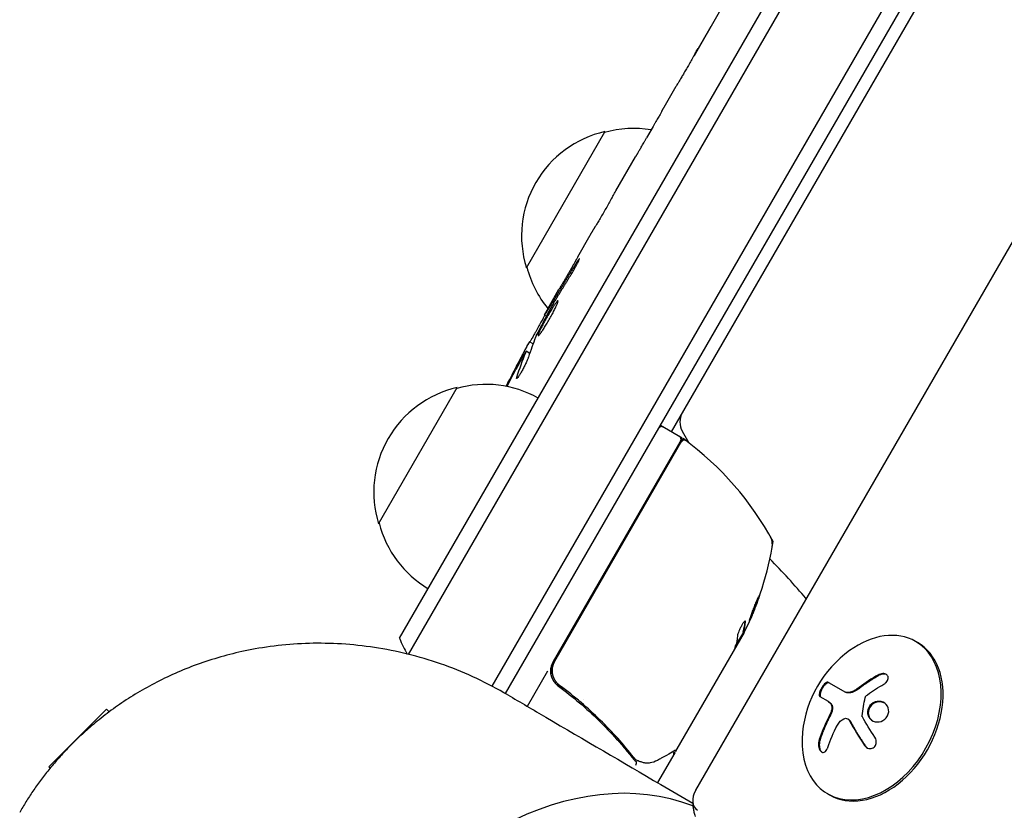
# Model space of a CAD drawing. Units: millimetres. Extents: x -6170 to 6132, y -6555 to 4982.
# Drawn here: x -3402 to -3245, y 715 to 841 of the extents above; entities that cross this region are included whole.
import ezdxf

# ---------------------------------------------------------------- set-up
doc = ezdxf.new("R2010")
doc.units = ezdxf.units.MM
doc.header["$LTSCALE"] = 20
doc.layers.add('2d', color=230, linetype='Continuous')

msp = doc.modelspace()

# ---------------------------------------------------------------- linework, layer by layer
at = {"layer": '2d'}
for p, q in [((-3341.48, 742.39), (-2854.67, 1585.57)), ((-3340.06, 739.84), (-2851.75, 1585.62)), ((-3069.8, 1179.95), (-3326.81, 734.8)), ((-3324.62, 733.59), (-3069.4, 1175.64)), ((-3066.97, 1112.12), (-3294.39, 718.22)), ((-3232.89, 888.47), (-3298.26, 775.24)), ((-3290.65, 841.96), (-3294.65, 835.04)), ((-3292.03, 839.56), (-3292.06, 839.58)), ((-3292.21, 839.32), (-3294.01, 836.21)), ((-3294.73, 834.9), (-3294.74, 834.91)), ((-3299.41, 826.85), (-3297.47, 830.21)), ((-3321.32, 801.31), (-3308.82, 822.96)), ((-3301.14, 823.8), (-3302.19, 821.97)), ((-3307.08, 813.57), (-3303.97, 818.95)), ((-3313.15, 803.05), (-3311.15, 806.52)), ((-3317.7, 795.18), (-3316.13, 797.89)), ((-3318.47, 793.83), (-3318.11, 793.64)), ((-3320.26, 789.2), (-3320.84, 789.56)), ((-3320.79, 787.7), (-3321.34, 788.04)), ((-3321.34, 788.04), (-3321.34, 788.04)), ((-3344.82, 760.61), (-3332.32, 782.26)), ((-3296.53, 774.24), (-3299.99, 776.24)), ((-3295.44, 773.45), (-3296.5, 775.3)), ((-3296.53, 774.24), (-3317.05, 738.71)), ((-3316.78, 738.76), (-3296.36, 774.14)), ((-3282.21, 757.55), (-3282.06, 757.81)), ((-3286.66, 743.33), (-3297.37, 724.79)), ((-3288.08, 741.08), (-3286.75, 743.38)), ((-3286.77, 743.39), (-3286.86, 743.44)), ((-3259.1, 741.72), (-3259.4, 741.9)), ((-3317.95, 737.14), (-3321.17, 731.57)), ((-3315.21, 734.28), (-3316.52, 735.03)), ((-3273.26, 735.38), (-3270.58, 733.83)), ((-3273.26, 732.32), (-3274.6, 733.09)), ((-3312.3, 732.6), (-3312.3, 732.6)), ((-3388.11, 731.14), (-3397.3, 721.95)), ((-3387.67, 730.7), (-3388.11, 731.14)), ((-3270.2, 729.58), (-3270.08, 729.51)), ((-3297.72, 724.18), (-3300.46, 719.44)), ((-3297.72, 724.18), (-3297.82, 724.24)), ((-3297.37, 724.79), (-3297.62, 724.35)), ((-3397.07, 721.72), (-3397.3, 721.95)), ((-3301.6, 717.46), (-3301.6, 717.46)), ((-3273.1, 717.47), (-3273.4, 717.65))]:
    msp.add_line(p, q, dxfattribs=at)
for centre, radius, start, end in [((-3305.09, 806.38), 17, 102.6679, 197.3321), ((-3304.26, 806.48), 17, 80.5395, 105.8135), ((-3304.76, 805.61), 17, 194.1865, 219.369), ((-3111.1, 675.91), 238.55, 150, 150.3736), ((-3111.1, 675.91), 238.55, 151.5469, 153.4683), ((-3328.59, 765.67), 17, 102.6679, 197.3321), ((-3327.76, 765.77), 17, 60.6413, 105.8135), ((-3293.9, 776.8), 3, 150, 210), ((-3299.81, 775.56), 0.5, 60, 150), ((-3297.21, 774.06), 0.5, 330, 60), ((-3296.2, 773.41), 0.5, 53.0783, 150), ((-3298, 771.63), 3, 53.5272, 56.8088), ((-3325.94, 733.83), 50, 28.6503, 53.5272), ((-3300.35, 765.62), 3, 75.466, 79.4712), ((-3321.53, 761.6), 18.33, 2.0895, 3.2479), ((-3328.26, 764.91), 17, 194.1865, 239.3587), ((-3285.19, 757.26), 3, 349.8522, 29.8983), ((-3331.46, 765.54), 50, 333.6243, 351.1002), ((-3352.12, 685.96), 98, 39.7841, 44.7999), ((-3321.53, 761.6), 18.33, 296.7521, 297.9105), ((-3331.46, 765.54), 49.9, 333.6279, 333.8135), ((-3327.45, 747.69), 15, 200.7035, 211.3754), ((-3259.16, 725.59), 18.33, 125.8721, 174.1279), ((-3314.45, 737.21), 3, 150, 180.1381)]:
    msp.add_arc(centre, radius, start, end, dxfattribs=at)
at = {"layer": '2d', "extrusion": (0, 0, -1)}
for centre, major_axis, ratio, start_param, end_param in [((-3107.3, 683.91), (-214.64, 102.12), 0.898331, 0.023222, 0.046995), ((-3115.76, 668.53), (-201.57, 127.21), 0.462192, -0.117477, -0.0806), ((-3110.97, 676.34), (-228.17, 69.55), 0.987978, 0.167312, 0.187622), ((-3113.14, 673.69), (-175.1, 160.92), 0.987086, -0.271168, -0.257971), ((-3330.71, 766.85), (43.19, -24.94), 0.372483, -0.173016, -0.088745), ((-3329.5, 768.94), (43.14, -24.9), 0.438198, -0.042766, 0.035353), ((-3332.03, 764.55), (43.29, -24.99), 0.385779, -0.172684, -0.083959), ((-3258.6, 724.64), (15.75, 9.25), 0.656223, -1.726025, -1.556574), ((-3258.7, 725.17), (12.4, 13.47), 0.698401, -2.150211, -1.928314)]:
    msp.add_ellipse(centre, major_axis=major_axis, ratio=ratio, start_param=start_param, end_param=end_param, dxfattribs=at)
at = {"layer": '2d'}
for centre, major_axis, ratio, start_param, end_param in [((-3106.55, 684.57), (-210.92, 110.89), 0.469984, 0.050953, 0.08068), ((-3330.71, 766.85), (43.28, -24.99), 0.372483, 0.088567, 0.172666), ((-3331.62, 765.26), (43.3, -25), 0.886633, 0.070459, 0.087901), ((-3266.4, 729.77), (7, 12.12), 0.707107, 0, 1.006154), ((-3266.4, 729.77), (-7, -12.12), 0.707107, -1.006154, 3.141593), ((-3266.1, 729.6), (-7, -12.12), 0.707107, 0, 3.141593), ((-3318.44, 666.52), (27.37, 47.41), 0.707107, 0.10769, 1.570796), ((-3292.79, 717.3), (-1.3, -2.26), 0.707107, -1.570796, 0)]:
    msp.add_ellipse(centre, major_axis=major_axis, ratio=ratio, start_param=start_param, end_param=end_param, dxfattribs=at)
for points, knots in [([(-3292.06, 839.58), (-3292.06, 839.58), (-3292.08, 839.55), (-3292.13, 839.46), (-3292.17, 839.39), (-3292.21, 839.32)], [0.0000001972, 0.0000001972, 0.0000001972, 0.0000001972, 0.0002344487, 0.0002344487, 0.0004687001, 0.0004687001, 0.0004687001, 0.0004687001]), ([(-3294.65, 835.04), (-3294.95, 834.51), (-3295.25, 834.01), (-3295.68, 833.26), (-3295.82, 833.02), (-3296.09, 832.56), (-3296.22, 832.34), (-3296.47, 831.92), (-3296.59, 831.71), (-3296.81, 831.34), (-3296.91, 831.17), (-3297.1, 830.85), (-3297.18, 830.7), (-3297.33, 830.45), (-3297.4, 830.34), (-3297.45, 830.25)], [0.000000197, 0.000000197, 0.000000197, 0.000000197, 0.001782446, 0.001782446, 0.00267357, 0.00267357, 0.003564695, 0.003564695, 0.004455819, 0.004455819, 0.005346943, 0.005346943, 0.006238068, 0.006238068, 0.007129192, 0.007129192, 0.007129192, 0.007129192]), ([(-3294.64, 835.11), (-3294.67, 835.04), (-3294.7, 834.99), (-3294.73, 834.93), (-3294.74, 834.91), (-3294.74, 834.91)], [0.00000032, 0.00000032, 0.00000032, 0.00000032, 0.000569971, 0.000569971, 0.001139621, 0.001139621, 0.001139621, 0.001139621]), ([(-3294.64, 835.11), (-3294.61, 835.15), (-3294.58, 835.21), (-3294.49, 835.36), (-3294.44, 835.45), (-3294.28, 835.74), (-3294.14, 835.97), (-3294.01, 836.21)], [0.000001147, 0.000001147, 0.000001147, 0.000001147, 0.000403438, 0.000403438, 0.00080573, 0.00080573, 0.001610313, 0.001610313, 0.001610313, 0.001610313]), ([(-3299.78, 826.2), (-3299.83, 826.11), (-3299.9, 825.98), (-3300.03, 825.74), (-3300.08, 825.65), (-3300.19, 825.46), (-3300.24, 825.36), (-3300.36, 825.15), (-3300.43, 825.04), (-3300.56, 824.81), (-3300.63, 824.69), (-3300.77, 824.44), (-3300.84, 824.31), (-3300.99, 824.06), (-3301.06, 823.93), (-3301.14, 823.8)], [0.000000319, 0.000000319, 0.000000319, 0.000000319, 0.000888854, 0.000888854, 0.001333121, 0.001333121, 0.001777389, 0.001777389, 0.002221656, 0.002221656, 0.002665924, 0.002665924, 0.003110191, 0.003110191, 0.003554458, 0.003554458, 0.003554458, 0.003554458]), ([(-3301.5, 823.19), (-3301.51, 823.18), (-3301.53, 823.14), (-3301.58, 823.05), (-3301.61, 823), (-3301.68, 822.89), (-3301.71, 822.84), (-3301.76, 822.75), (-3301.78, 822.71), (-3301.78, 822.7)], [0.000003263, 0.000003263, 0.000003263, 0.000003263, 0.0001923825, 0.0001923825, 0.000381502, 0.000381502, 0.0005706214, 0.0005706214, 0.0007597409, 0.0007597409, 0.0007597409, 0.0007597409]), ([(-3303.59, 819.59), (-3303.54, 819.68), (-3303.46, 819.81), (-3303.32, 820.04), (-3303.27, 820.13), (-3303.16, 820.31), (-3303.1, 820.41), (-3302.98, 820.62), (-3302.91, 820.73), (-3302.78, 820.96), (-3302.71, 821.08), (-3302.57, 821.33), (-3302.49, 821.45), (-3302.34, 821.71), (-3302.27, 821.84), (-3302.19, 821.97)], [0.000000319, 0.000000319, 0.000000319, 0.000000319, 0.000888854, 0.000888854, 0.001333122, 0.001333122, 0.001777389, 0.001777389, 0.002221657, 0.002221657, 0.002665925, 0.002665925, 0.003110192, 0.003110192, 0.00355446, 0.00355446, 0.00355446, 0.00355446]), ([(-3307.87, 812.15), (-3307.75, 812.36), (-3307.64, 812.55), (-3307.44, 812.9), (-3307.36, 813.05), (-3307.15, 813.43), (-3307.07, 813.57), (-3307.07, 813.57)], [0.000000543, 0.000000543, 0.000000543, 0.000000543, 0.000745385, 0.000745385, 0.001490227, 0.001490227, 0.002979911, 0.002979911, 0.002979911, 0.002979911]), ([(-3307.87, 812.15), (-3308.16, 811.64), (-3308.46, 811.11), (-3308.93, 810.29), (-3309.09, 810.02), (-3309.4, 809.49), (-3309.55, 809.23), (-3309.7, 808.97)], [0.000003272, 0.000003272, 0.000003272, 0.000003272, 0.00186313, 0.00186313, 0.002793058, 0.002793058, 0.003722987, 0.003722987, 0.003722987, 0.003722987]), ([(-3309.7, 808.97), (-3309.84, 808.74), (-3309.96, 808.53), (-3310.19, 808.15), (-3310.28, 807.99), (-3310.35, 807.87)], [0.000000517, 0.000000517, 0.000000517, 0.000000517, 0.000835055, 0.000835055, 0.001669592, 0.001669592, 0.001669592, 0.001669592]), ([(-3313.15, 803.05), (-3313.15, 803.05), (-3313.16, 803.04), (-3313.19, 802.97), (-3313.22, 802.92), (-3313.29, 802.79), (-3313.34, 802.71), (-3313.44, 802.52), (-3313.5, 802.41), (-3313.64, 802.17), (-3313.71, 802.04), (-3313.87, 801.75), (-3313.96, 801.6), (-3314.13, 801.29), (-3314.23, 801.13), (-3314.42, 800.79), (-3314.51, 800.63), (-3314.71, 800.29), (-3314.81, 800.12), (-3315, 799.79), (-3315.09, 799.63), (-3315.28, 799.32), (-3315.36, 799.17), (-3315.53, 798.89), (-3315.61, 798.76), (-3315.75, 798.52), (-3315.81, 798.41), (-3315.92, 798.23), (-3315.97, 798.15), (-3316.05, 798.02), (-3316.08, 797.97), (-3316.12, 797.91), (-3316.13, 797.89), (-3316.13, 797.89)], [0.000000197, 0.000000197, 0.000000197, 0.000000197, 0.000582564, 0.000582564, 0.00116493, 0.00116493, 0.001747296, 0.001747296, 0.002329663, 0.002329663, 0.002912029, 0.002912029, 0.003494395, 0.003494395, 0.004076762, 0.004076762, 0.004659128, 0.004659128, 0.005241494, 0.005241494, 0.005823861, 0.005823861, 0.006406227, 0.006406227, 0.006988593, 0.006988593, 0.00757096, 0.00757096, 0.008153326, 0.008153326, 0.008735693, 0.008735693, 0.009318059, 0.009318059, 0.009318059, 0.009318059]), ([(-3314.2, 800.25), (-3314.13, 800.36), (-3314.06, 800.47), (-3313.93, 800.7), (-3313.86, 800.82), (-3313.73, 801.05), (-3313.66, 801.16), (-3313.53, 801.39), (-3313.47, 801.51), (-3313.29, 801.83), (-3313.19, 802.04), (-3313.06, 802.29), (-3313.02, 802.37), (-3312.96, 802.5), (-3312.94, 802.56), (-3312.9, 802.66), (-3312.89, 802.69), (-3312.87, 802.75), (-3312.87, 802.76), (-3312.89, 802.77), (-3312.93, 802.73), (-3313.03, 802.61), (-3313.07, 802.56), (-3313.15, 802.43), (-3313.2, 802.36), (-3313.3, 802.2), (-3313.36, 802.11), (-3313.47, 801.92), (-3313.54, 801.82), (-3313.6, 801.72)], [0.000091322, 0.000091322, 0.000091322, 0.000091322, 0.000493092, 0.000493092, 0.000894863, 0.000894863, 0.001296633, 0.001296633, 0.001698403, 0.001698403, 0.002501944, 0.002501944, 0.002903714, 0.002903714, 0.003305485, 0.003305485, 0.003707255, 0.003707255, 0.004109026, 0.004109026, 0.004912566, 0.004912566, 0.005314337, 0.005314337, 0.005716107, 0.005716107, 0.006117877, 0.006117877, 0.006519648, 0.006519648, 0.006519648, 0.006519648]), ([(-3317, 795.66), (-3317.06, 795.55), (-3317.13, 795.44), (-3317.26, 795.22), (-3317.32, 795.1), (-3317.38, 795)], [0.0000052657, 0.0000052657, 0.0000052657, 0.0000052657, 0.0003919825, 0.0003919825, 0.0007786993, 0.0007786993, 0.0007786993, 0.0007786993]), ([(-3316.82, 794.68), (-3316.72, 794.88), (-3316.64, 795.06), (-3316.49, 795.38), (-3316.43, 795.53), (-3316.36, 795.7), (-3316.34, 795.76), (-3316.31, 795.85), (-3316.3, 795.89), (-3316.28, 795.99), (-3316.28, 796.03), (-3316.3, 796.04), (-3316.32, 796.05), (-3316.36, 796.03), (-3316.45, 795.94), (-3316.52, 795.86), (-3316.67, 795.66), (-3316.76, 795.54), (-3316.96, 795.25), (-3317.07, 795.08), (-3317.19, 794.89)], [0.000000236, 0.000000236, 0.000000236, 0.000000236, 0.000786268, 0.000786268, 0.0015723, 0.0015723, 0.001965316, 0.001965316, 0.002358332, 0.002358332, 0.003144365, 0.003144365, 0.003144365, 0.003924783, 0.003924783, 0.004705201, 0.004705201, 0.005485619, 0.005485619, 0.006266036, 0.006266036, 0.006266036, 0.006266036]), ([(-3317.19, 794.89), (-3317.32, 794.69), (-3317.46, 794.47), (-3317.67, 794.13), (-3317.74, 794.01), (-3317.88, 793.77), (-3317.95, 793.65), (-3318.16, 793.28), (-3318.3, 793.03), (-3318.49, 792.67), (-3318.56, 792.55), (-3318.68, 792.31), (-3318.74, 792.2), (-3318.91, 791.87), (-3319.01, 791.66), (-3319.19, 791.29), (-3319.26, 791.13), (-3319.34, 790.92), (-3319.36, 790.86), (-3319.4, 790.76), (-3319.41, 790.71), (-3319.44, 790.6), (-3319.44, 790.55), (-3319.42, 790.54), (-3319.41, 790.53), (-3319.4, 790.53), (-3319.36, 790.55), (-3319.33, 790.57), (-3319.25, 790.65), (-3319.18, 790.74), (-3319, 790.97), (-3318.9, 791.11), (-3318.73, 791.37), (-3318.67, 791.46), (-3318.54, 791.65), (-3318.48, 791.75), (-3318.28, 792.07), (-3318.14, 792.3), (-3317.93, 792.65), (-3317.86, 792.77), (-3317.72, 793.01), (-3317.65, 793.14), (-3317.44, 793.51), (-3317.3, 793.75), (-3317.05, 794.23), (-3316.93, 794.46), (-3316.82, 794.68)], [0.00000024, 0.00000024, 0.00000024, 0.00000024, 0.00084465, 0.00084465, 0.00126686, 0.00126686, 0.00168907, 0.00168907, 0.00253349, 0.00253349, 0.0029557, 0.0029557, 0.00337791, 0.00337791, 0.00422233, 0.00422233, 0.00506674, 0.00506674, 0.00548895, 0.00548895, 0.00591116, 0.00591116, 0.00675558, 0.00675558, 0.00675558, 0.00717871, 0.00717871, 0.00760184, 0.00760184, 0.00844811, 0.00844811, 0.00929437, 0.00929437, 0.0097175, 0.0097175, 0.01014064, 0.01014064, 0.0109869, 0.0109869, 0.01141003, 0.01141003, 0.01183316, 0.01183316, 0.01267943, 0.01267943, 0.01352569, 0.01352569, 0.01352569, 0.01352569]), ([(-3318.43, 793.81), (-3318.42, 793.81), (-3318.4, 793.83), (-3318.32, 793.94), (-3318.26, 794.03), (-3318.11, 794.25), (-3318.03, 794.39), (-3317.82, 794.72), (-3317.7, 794.91), (-3317.58, 795.11)], [0.000000197, 0.000000197, 0.000000197, 0.000000197, 0.000938699, 0.000938699, 0.0018772, 0.0018772, 0.002815702, 0.002815702, 0.003754204, 0.003754204, 0.003754204, 0.003754204]), ([(-3318.41, 793.8), (-3318.41, 793.8), (-3318.41, 793.78), (-3318.43, 793.73), (-3318.45, 793.68), (-3318.51, 793.57), (-3318.54, 793.5), (-3318.62, 793.35), (-3318.67, 793.26), (-3318.77, 793.06), (-3318.83, 792.95), (-3318.96, 792.71), (-3319.03, 792.59), (-3319.24, 792.2), (-3319.39, 791.92), (-3319.62, 791.5), (-3319.7, 791.36), (-3319.86, 791.08), (-3319.93, 790.95), (-3320.08, 790.69), (-3320.15, 790.57), (-3320.28, 790.34), (-3320.34, 790.23), (-3320.46, 790.03), (-3320.51, 789.95), (-3320.6, 789.79), (-3320.64, 789.73), (-3320.71, 789.63), (-3320.73, 789.59), (-3320.77, 789.54), (-3320.78, 789.52), (-3320.78, 789.53)], [0.000000197, 0.000000197, 0.000000197, 0.000000197, 0.000478082, 0.000478082, 0.000955967, 0.000955967, 0.001433851, 0.001433851, 0.001911736, 0.001911736, 0.002389621, 0.002389621, 0.002867505, 0.002867505, 0.003823275, 0.003823275, 0.00430116, 0.00430116, 0.004779044, 0.004779044, 0.005256929, 0.005256929, 0.005734814, 0.005734814, 0.006212698, 0.006212698, 0.006690583, 0.006690583, 0.007168468, 0.007168468, 0.007646353, 0.007646353, 0.007646353, 0.007646353]), ([(-3322.32, 786.72), (-3322.23, 786.89), (-3322.13, 787.07), (-3321.95, 787.42), (-3321.85, 787.6), (-3321.68, 787.94), (-3321.59, 788.1), (-3321.43, 788.42), (-3321.35, 788.56), (-3321.21, 788.83), (-3321.15, 788.95), (-3321.04, 789.17), (-3320.99, 789.26), (-3320.91, 789.41), (-3320.88, 789.46), (-3320.85, 789.54), (-3320.84, 789.56), (-3320.84, 789.56)], [0.000001399, 0.000001399, 0.000001399, 0.000001399, 0.000597808, 0.000597808, 0.001194216, 0.001194216, 0.001790625, 0.001790625, 0.002387034, 0.002387034, 0.002983443, 0.002983443, 0.003579851, 0.003579851, 0.00417626, 0.00417626, 0.004772669, 0.004772669, 0.004772669, 0.004772669]), ([(-3321.4, 787.82), (-3321.37, 787.91), (-3321.34, 787.98), (-3321.33, 788.05), (-3321.34, 788.05), (-3321.41, 787.98), (-3321.52, 787.81), (-3321.68, 787.55)], [0.000008673, 0.000008673, 0.000008673, 0.000008673, 0.000638311, 0.000638311, 0.00126795, 0.00126795, 0.002527227, 0.002527227, 0.002527227, 0.002527227]), ([(-3321.68, 787.55), (-3321.86, 787.23), (-3322.06, 786.87), (-3322.39, 786.27), (-3322.51, 786.06), (-3322.73, 785.64), (-3322.85, 785.42), (-3322.97, 785.19)], [0.000012654, 0.000012654, 0.000012654, 0.000012654, 0.001527228, 0.001527228, 0.002284515, 0.002284515, 0.003041801, 0.003041801, 0.003041801, 0.003041801]), ([(-3320.98, 787.11), (-3321, 787.06), (-3321.02, 787), (-3321.07, 786.87), (-3321.1, 786.8), (-3321.16, 786.64), (-3321.2, 786.56), (-3321.28, 786.38), (-3321.32, 786.29), (-3321.41, 786.1), (-3321.46, 786), (-3321.56, 785.8), (-3321.61, 785.7), (-3321.71, 785.5), (-3321.76, 785.39), (-3321.87, 785.19), (-3321.93, 785.09), (-3322.09, 784.8), (-3322.19, 784.61), (-3322.39, 784.28), (-3322.48, 784.13), (-3322.64, 783.9), (-3322.71, 783.81), (-3322.81, 783.7), (-3322.85, 783.67), (-3322.86, 783.69), (-3322.88, 783.69), (-3322.88, 783.72), (-3322.87, 783.8), (-3322.85, 783.86), (-3322.83, 783.94)], [0.000504699, 0.000504699, 0.000504699, 0.000504699, 0.000848397, 0.000848397, 0.001192095, 0.001192095, 0.001535792, 0.001535792, 0.00187949, 0.00187949, 0.002223188, 0.002223188, 0.002566885, 0.002566885, 0.002910583, 0.002910583, 0.003254281, 0.003254281, 0.003941676, 0.003941676, 0.004629072, 0.004629072, 0.005316467, 0.005316467, 0.006003862, 0.006003862, 0.006003862, 0.006502526, 0.006502526, 0.00700119, 0.00700119, 0.00700119, 0.00700119]), ([(-3284.25, 749.19), (-3284.26, 749.2), (-3284.27, 749.19), (-3284.3, 749.14), (-3284.32, 749.11), (-3284.37, 749.01), (-3284.4, 748.95), (-3284.46, 748.81), (-3284.5, 748.73), (-3284.58, 748.55), (-3284.62, 748.45), (-3284.71, 748.24), (-3284.76, 748.13), (-3284.86, 747.89), (-3284.91, 747.77), (-3285.01, 747.51), (-3285.06, 747.38), (-3285.21, 747), (-3285.31, 746.74), (-3285.49, 746.26), (-3285.57, 746.04), (-3285.67, 745.76), (-3285.7, 745.68), (-3285.75, 745.53), (-3285.77, 745.46), (-3285.8, 745.36), (-3285.81, 745.32), (-3285.82, 745.26), (-3285.82, 745.25), (-3285.81, 745.24), (-3285.8, 745.24), (-3285.77, 745.28), (-3285.7, 745.42), (-3285.67, 745.48), (-3285.61, 745.62), (-3285.57, 745.7), (-3285.49, 745.88), (-3285.45, 745.98), (-3285.35, 746.2), (-3285.31, 746.31), (-3285.16, 746.67), (-3285.06, 746.92), (-3284.9, 747.31), (-3284.85, 747.44), (-3284.76, 747.69), (-3284.71, 747.82), (-3284.62, 748.05), (-3284.58, 748.17), (-3284.5, 748.39), (-3284.46, 748.49), (-3284.36, 748.77), (-3284.31, 748.92), (-3284.25, 749.13), (-3284.24, 749.19), (-3284.25, 749.19)], [0.00828109, 0.00828109, 0.00828109, 0.00828109, 0.00869387, 0.00869387, 0.00910665, 0.00910665, 0.00951942, 0.00951942, 0.0099322, 0.0099322, 0.01034497, 0.01034497, 0.01075775, 0.01075775, 0.01117052, 0.01117052, 0.0115833, 0.0115833, 0.01240885, 0.01240885, 0.0132344, 0.0132344, 0.01364718, 0.01364718, 0.01405995, 0.01405995, 0.01447273, 0.01447273, 0.0148855, 0.0148855, 0.0148855, 0.01571166, 0.01571166, 0.01612473, 0.01612473, 0.01653781, 0.01653781, 0.01695089, 0.01695089, 0.01736396, 0.01736396, 0.01819011, 0.01819011, 0.01860319, 0.01860319, 0.01901627, 0.01901627, 0.01942934, 0.01942934, 0.01984242, 0.01984242, 0.02066857, 0.02066857, 0.02149473, 0.02149473, 0.02149473, 0.02149473]), ([(-3284.44, 748.87), (-3284.46, 748.8), (-3284.49, 748.72), (-3284.55, 748.54), (-3284.58, 748.44), (-3284.66, 748.22), (-3284.71, 748.1), (-3284.84, 747.75), (-3284.94, 747.49), (-3285.09, 747.1), (-3285.14, 746.97), (-3285.25, 746.72), (-3285.3, 746.6), (-3285.39, 746.36), (-3285.44, 746.25), (-3285.53, 746.03), (-3285.58, 745.94), (-3285.65, 745.76), (-3285.69, 745.68), (-3285.72, 745.61)], [0.006174488, 0.006174488, 0.006174488, 0.006174488, 0.00656405, 0.00656405, 0.006976911, 0.006976911, 0.007389773, 0.007389773, 0.008215496, 0.008215496, 0.008628358, 0.008628358, 0.00904122, 0.00904122, 0.009454081, 0.009454081, 0.009866943, 0.009866943, 0.010260926, 0.010260926, 0.010260926, 0.010260926]), ([(-3286.47, 745), (-3286.46, 745.08), (-3286.47, 745.12), (-3286.51, 745.14), (-3286.53, 745.14), (-3286.57, 745.12), (-3286.59, 745.1), (-3286.67, 745.03), (-3286.74, 744.95), (-3286.89, 744.74), (-3286.97, 744.61), (-3287.13, 744.32), (-3287.22, 744.16), (-3287.34, 743.92), (-3287.37, 743.84), (-3287.45, 743.68), (-3287.48, 743.6), (-3287.64, 743.21), (-3287.72, 742.95), (-3287.73, 742.8)], [0.000000216, 0.000000216, 0.000000216, 0.000000216, 0.000538822, 0.000538822, 0.000808126, 0.000808126, 0.001077429, 0.001077429, 0.001616036, 0.001616036, 0.002154642, 0.002154642, 0.002693249, 0.002693249, 0.002962552, 0.002962552, 0.003231855, 0.003231855, 0.004309069, 0.004309069, 0.004309069, 0.004309069]), ([(-3288.13, 740.94), (-3288.1, 740.96), (-3288.07, 740.99), (-3287.98, 741.09), (-3287.92, 741.17), (-3287.86, 741.26)], [0.000109179, 0.000109179, 0.000109179, 0.000109179, 0.000612586, 0.000612586, 0.001224972, 0.001224972, 0.001224972, 0.001224972]), ([(-3288.26, 740.6), (-3288.26, 740.6), (-3288.26, 740.6), (-3288.26, 740.6), (-3288.28, 740.57), (-3288.29, 740.54), (-3288.31, 740.5)], [0.0009891619, 0.0009891619, 0.0009891619, 0.0009891619, 0.0009951932, 0.0009951932, 0.0009951932, 0.0011780063, 0.0011780063, 0.0011780063, 0.0011780063]), ([(-3315.97, 734.85), (-3316.12, 734.96), (-3316.25, 735.08), (-3316.5, 735.34), (-3316.61, 735.48), (-3316.81, 735.79), (-3316.89, 735.95), (-3317.03, 736.29), (-3317.08, 736.46), (-3317.16, 736.82), (-3317.18, 737), (-3317.19, 737.37), (-3317.18, 737.55), (-3317.12, 737.91), (-3317.08, 738.09), (-3316.95, 738.43), (-3316.88, 738.6), (-3316.78, 738.76)], [0, 0, 0, 0, 0.000545643, 0.000545643, 0.001091287, 0.001091287, 0.00163693, 0.00163693, 0.002182574, 0.002182574, 0.002728217, 0.002728217, 0.003273861, 0.003273861, 0.003819504, 0.003819504, 0.004365148, 0.004365148, 0.004365148, 0.004365148]), ([(-3317.26, 736.16), (-3317.31, 736.29), (-3317.35, 736.44), (-3317.42, 736.76), (-3317.44, 736.94), (-3317.45, 737.31), (-3317.44, 737.49), (-3317.41, 737.67)], [0.001748264, 0.001748264, 0.001748264, 0.001748264, 0.002188928, 0.002188928, 0.002736159, 0.002736159, 0.003283345, 0.003283345, 0.003283345, 0.003283345]), ([(-3317.45, 737.2), (-3317.45, 736.96), (-3317.42, 736.73), (-3317.31, 736.27), (-3317.23, 736.05), (-3317.02, 735.64), (-3316.88, 735.44), (-3316.58, 735.08), (-3316.41, 734.93), (-3316.23, 734.79)], [0.001588216, 0.001588216, 0.001588216, 0.001588216, 0.002301357, 0.002301357, 0.003014498, 0.003014498, 0.003727639, 0.003727639, 0.004440779, 0.004440779, 0.004440779, 0.004440779]), ([(-3265.19, 736.51), (-3265.33, 736.43), (-3265.47, 736.35), (-3265.67, 736.23), (-3265.77, 736.17), (-3265.88, 736.11), (-3265.92, 736.08), (-3265.96, 736.06), (-3265.97, 736.05), (-3266.05, 736), (-3266.15, 735.94), (-3266.27, 735.87), (-3266.32, 735.84), (-3266.35, 735.82), (-3266.36, 735.81), (-3266.45, 735.76), (-3266.55, 735.69), (-3266.66, 735.62), (-3266.71, 735.59), (-3266.74, 735.57), (-3266.75, 735.56), (-3266.83, 735.51), (-3266.93, 735.44), (-3267.04, 735.37), (-3267.09, 735.34), (-3267.12, 735.32), (-3267.13, 735.31), (-3267.22, 735.25), (-3267.32, 735.18), (-3267.42, 735.11), (-3267.47, 735.08), (-3267.5, 735.06), (-3267.51, 735.05), (-3267.6, 734.99), (-3267.69, 734.92), (-3267.8, 734.84), (-3267.85, 734.81), (-3267.87, 734.79), (-3267.89, 734.78), (-3267.9, 734.78), (-3268.03, 734.67), (-3268.16, 734.58), (-3268.27, 734.5)], [0, 0, 0, 0, 0.125, 0.125, 0.1875, 0.21875, 0.234375, 0.234375, 0.25, 0.25, 0.3125, 0.34375, 0.359375, 0.359375, 0.375, 0.375, 0.4375, 0.46875, 0.484375, 0.484375, 0.5, 0.5, 0.5625, 0.59375, 0.609375, 0.609375, 0.625, 0.625, 0.6875, 0.71875, 0.734375, 0.734375, 0.75, 0.75, 0.8125, 0.84375, 0.859375, 0.867187, 0.867187, 0.875, 0.875, 1, 1, 1, 1]), ([(-3264.45, 735.11), (-3264.32, 735.18), (-3264.21, 735.26), (-3264.11, 735.36), (-3264.01, 735.46), (-3263.93, 735.57), (-3263.87, 735.68), (-3263.81, 735.79), (-3263.78, 735.9), (-3263.76, 736.01), (-3263.75, 736.12), (-3263.76, 736.22), (-3263.79, 736.31), (-3263.82, 736.4), (-3263.87, 736.48), (-3263.93, 736.54), (-3264, 736.61), (-3264.08, 736.66), (-3264.16, 736.7), (-3264.25, 736.74), (-3264.36, 736.77), (-3264.47, 736.78), (-3264.58, 736.79), (-3264.7, 736.78), (-3264.82, 736.76), (-3264.95, 736.73), (-3265.08, 736.69), (-3265.2, 736.63), (-3265.24, 736.62), (-3265.28, 736.6), (-3265.31, 736.58)], [0, 0, 0, 0, 0.117688, 0.117688, 0.117688, 0.23572, 0.23572, 0.23572, 0.348983, 0.348983, 0.348983, 0.453941, 0.453941, 0.453941, 0.55245, 0.55245, 0.55245, 0.649106, 0.649106, 0.649106, 0.748614, 0.748614, 0.748614, 0.85433, 0.85433, 0.85433, 0.967387, 0.967387, 0.967387, 1, 1, 1, 1]), ([(-3264.03, 736.62), (-3264.12, 736.67), (-3264.23, 736.7), (-3264.48, 736.72), (-3264.63, 736.71), (-3264.91, 736.64), (-3265.06, 736.58), (-3265.19, 736.51)], [0.6440967, 0.6440967, 0.6440967, 0.6440967, 0.75, 0.75, 0.875, 0.875, 1, 1, 1, 1]), ([(-3316.52, 735.03), (-3316.56, 735.07), (-3316.59, 735.11), (-3316.69, 735.2), (-3316.74, 735.26), (-3316.79, 735.32)], [0.0003801831, 0.0003801831, 0.0003801831, 0.0003801831, 0.0005472319, 0.0005472319, 0.0007818028, 0.0007818028, 0.0007818028, 0.0007818028]), ([(-3316.66, 735.56), (-3316.66, 735.57), (-3316.67, 735.57), (-3316.67, 735.58), (-3316.67, 735.58), (-3316.68, 735.59), (-3316.69, 735.6), (-3316.69, 735.61), (-3316.69, 735.61), (-3316.7, 735.62), (-3316.7, 735.62), (-3316.7, 735.62), (-3316.7, 735.62), (-3316.7, 735.62), (-3316.7, 735.62), (-3316.7, 735.62)], [0.1066767, 0.1066767, 0.1066767, 0.1066767, 0.1999907, 0.1999907, 0.2468057, 0.2468057, 0.3966171, 0.3966171, 0.4527953, 0.4527953, 0.4949288, 0.4949288, 0.495514, 0.495514, 0.4956603, 0.4956603, 0.4956603, 0.4956603]), ([(-3316.5, 735.35), (-3316.5, 735.35), (-3316.5, 735.35), (-3316.5, 735.35), (-3316.5, 735.35), (-3316.51, 735.36), (-3316.51, 735.36), (-3316.52, 735.37), (-3316.52, 735.37), (-3316.54, 735.4), (-3316.55, 735.41), (-3316.56, 735.43)], [0.1786308, 0.1786308, 0.1786308, 0.1786308, 0.2027398, 0.2027398, 0.2141563, 0.2141563, 0.2394263, 0.2394263, 0.3068136, 0.3068136, 0.4865298, 0.4865298, 0.4865298, 0.4865298]), ([(-3316.23, 734.79), (-3313.89, 733.07), (-3311.75, 731.24), (-3308.8, 728.36), (-3307.86, 727.37), (-3306.51, 725.87), (-3306.07, 725.36), (-3305.21, 724.34), (-3304.8, 723.82), (-3304.39, 723.31)], [0, 0, 0, 0, 0.00868805, 0.00868805, 0.01303207, 0.01303207, 0.01520408, 0.01520408, 0.0173761, 0.0173761, 0.0173761, 0.0173761]), ([(-3304.28, 723.48), (-3305.87, 725.52), (-3307.63, 727.49), (-3310.54, 730.34), (-3311.56, 731.28), (-3313.16, 732.64), (-3313.71, 733.1), (-3314.82, 733.98), (-3315.39, 734.42), (-3315.97, 734.85)], [0, 0, 0, 0, 0.00862373, 0.00862373, 0.0129356, 0.0129356, 0.01509153, 0.01509153, 0.01724746, 0.01724746, 0.01724746, 0.01724746]), ([(-3273.26, 735.38), (-3273.32, 735.41), (-3273.39, 735.42), (-3273.47, 735.4), (-3273.54, 735.38), (-3273.64, 735.33), (-3273.73, 735.25), (-3273.83, 735.18), (-3273.92, 735.09), (-3274.02, 734.98), (-3274.11, 734.87), (-3274.2, 734.76), (-3274.28, 734.63), (-3274.36, 734.51), (-3274.43, 734.39), (-3274.49, 734.27), (-3274.54, 734.15), (-3274.59, 734.03), (-3274.63, 733.92), (-3274.67, 733.8), (-3274.7, 733.69), (-3274.71, 733.6), (-3274.73, 733.49), (-3274.73, 733.4), (-3274.72, 733.32), (-3274.71, 733.24), (-3274.68, 733.17), (-3274.64, 733.13), (-3274.63, 733.12), (-3274.62, 733.1), (-3274.6, 733.09)], [0, 0, 0, 0, 0.12144, 0.12144, 0.12144, 0.243283, 0.243283, 0.243283, 0.358856, 0.358856, 0.358856, 0.462986, 0.462986, 0.462986, 0.558085, 0.558085, 0.558085, 0.650496, 0.650496, 0.650496, 0.746429, 0.746429, 0.746429, 0.850305, 0.850305, 0.850305, 0.963913, 0.963913, 0.963913, 1, 1, 1, 1]), ([(-3273.14, 735.31), (-3273.2, 735.34), (-3273.27, 735.35), (-3273.43, 735.3), (-3273.53, 735.25), (-3273.73, 735.09), (-3273.84, 734.99), (-3274.05, 734.73), (-3274.15, 734.58), (-3274.34, 734.26), (-3274.41, 734.1), (-3274.53, 733.79), (-3274.57, 733.64), (-3274.61, 733.39), (-3274.61, 733.28), (-3274.57, 733.12), (-3274.53, 733.06), (-3274.48, 733.02)], [0, 0, 0, 0, 0.125, 0.125, 0.25, 0.25, 0.375, 0.375, 0.5, 0.5, 0.625, 0.625, 0.75, 0.75, 0.875, 0.875, 1, 1, 1, 1]), ([(-3324.28, 733.4), (-3322.26, 732.21), (-3320.23, 731.02), (-3312.12, 726.27), (-3306.03, 722.7), (-3298.25, 718.14), (-3296.55, 717.15), (-3294.86, 716.15)], [0, 0, 0, 0, 10, 10, 40, 40, 48.359083, 48.359083, 48.359083, 48.359083]), ([(-3269.05, 733.99), (-3269.09, 733.97), (-3269.12, 733.95), (-3269.19, 733.91), (-3269.23, 733.9), (-3269.34, 733.85), (-3269.41, 733.82), (-3269.62, 733.75), (-3269.75, 733.72), (-3270.02, 733.7), (-3270.14, 733.7), (-3270.32, 733.73), (-3270.37, 733.75), (-3270.48, 733.78), (-3270.53, 733.8), (-3270.58, 733.83)], [0, 0, 0, 0, 0.0625, 0.0625, 0.125, 0.125, 0.25, 0.25, 0.5, 0.5, 0.75, 0.75, 0.875, 0.875, 1, 1, 1, 1]), ([(-3268.27, 734.5), (-3268.33, 734.45), (-3268.38, 734.41), (-3268.49, 734.34), (-3268.55, 734.3), (-3268.72, 734.19), (-3268.83, 734.11), (-3268.95, 734.05)], [0, 0, 0, 0, 0.2166442, 0.2166442, 0.4332885, 0.4332885, 0.866577, 0.866577, 0.866577, 0.866577]), ([(-3267.41, 732.97), (-3267.4, 733.02), (-3267.38, 733.07), (-3267.35, 733.11), (-3267.33, 733.16), (-3267.29, 733.2), (-3267.25, 733.24), (-3267.25, 733.25), (-3267.24, 733.26), (-3267.22, 733.27)], [0, 0, 0, 0, 0.444984, 0.444984, 0.444984, 0.890124, 0.890124, 0.890124, 1, 1, 1, 1]), ([(-3273.26, 732.32), (-3273.23, 732.31), (-3273.2, 732.29), (-3273.17, 732.26), (-3273.15, 732.25), (-3273.14, 732.24), (-3273.11, 732.22), (-3273.07, 732.2), (-3273.04, 732.17), (-3273.02, 732.15), (-3273.01, 732.14), (-3272.98, 732.12), (-3272.95, 732.09), (-3272.92, 732.06), (-3272.9, 732.04), (-3272.89, 732.03), (-3272.84, 731.97), (-3272.8, 731.93), (-3272.77, 731.88)], [0, 0, 0, 0, 0.125, 0.1875, 0.1875, 0.25, 0.25, 0.375, 0.4375, 0.4375, 0.5, 0.5, 0.625, 0.6875, 0.6875, 0.75, 0.75, 1, 1, 1, 1]), ([(-3272.89, 731.95), (-3272.84, 731.89), (-3272.8, 731.8), (-3272.77, 731.7), (-3272.74, 731.6), (-3272.73, 731.48), (-3272.73, 731.35), (-3272.73, 731.23), (-3272.75, 731.09), (-3272.78, 730.96), (-3272.81, 730.84), (-3272.84, 730.72), (-3272.89, 730.61)], [0, 0, 0, 0, 0.2593, 0.2593, 0.2593, 0.519012, 0.519012, 0.519012, 0.774897, 0.774897, 0.774897, 1, 1, 1, 1]), ([(-3272.77, 731.88), (-3272.72, 731.82), (-3272.68, 731.74), (-3272.62, 731.54), (-3272.61, 731.43), (-3272.61, 731.19), (-3272.62, 731.06), (-3272.68, 730.8), (-3272.72, 730.67), (-3272.77, 730.54)], [0, 0, 0, 0, 0.25, 0.25, 0.5, 0.5, 0.75, 0.75, 1, 1, 1, 1]), ([(-3263.69, 731.02), (-3263.75, 731.45), (-3263.98, 731.83), (-3264.65, 732.31), (-3265.09, 732.41), (-3265.95, 732.28), (-3266.37, 732.04), (-3266.95, 731.33), (-3267.09, 730.85), (-3267.04, 730.42)], [0, 0, 0, 0, 0.125, 0.125, 0.25, 0.25, 0.375, 0.375, 0.5, 0.5, 0.5, 0.5]), ([(-3264.38, 732.11), (-3264.41, 732.13), (-3264.43, 732.14), (-3264.56, 732.19), (-3264.66, 732.23), (-3264.81, 732.26), (-3264.86, 732.27), (-3264.97, 732.28), (-3265.02, 732.29), (-3265.18, 732.29), (-3265.29, 732.29), (-3265.5, 732.25), (-3265.61, 732.23), (-3265.82, 732.15), (-3265.92, 732.11), (-3266.12, 731.99), (-3266.21, 731.93), (-3266.38, 731.78), (-3266.46, 731.7), (-3266.68, 731.43), (-3266.79, 731.23), (-3266.89, 730.9), (-3266.91, 730.79), (-3266.93, 730.57), (-3266.93, 730.46), (-3266.92, 730.35)], [0.14692, 0.14692, 0.14692, 0.14692, 0.15625, 0.15625, 0.1875, 0.1875, 0.203125, 0.203125, 0.21875, 0.21875, 0.25, 0.25, 0.28125, 0.28125, 0.3125, 0.3125, 0.34375, 0.34375, 0.375, 0.375, 0.4375, 0.4375, 0.46875, 0.46875, 0.5, 0.5, 0.5, 0.5]), ([(-3272.77, 730.54), (-3272.78, 730.5), (-3272.8, 730.46), (-3272.83, 730.38), (-3272.85, 730.34), (-3272.89, 730.27), (-3272.9, 730.23), (-3272.94, 730.15), (-3272.96, 730.11), (-3272.99, 730.04), (-3273.01, 730), (-3273.04, 729.92), (-3273.06, 729.88), (-3273.12, 729.77), (-3273.15, 729.7), (-3273.19, 729.62)], [0, 0, 0, 0, 0.125, 0.125, 0.25, 0.25, 0.375, 0.375, 0.5, 0.5, 0.625, 0.625, 0.75, 0.75, 1, 1, 1, 1]), ([(-3267.87, 729.89), (-3267.88, 729.91), (-3267.89, 729.94), (-3267.9, 729.98), (-3267.9, 730), (-3267.9, 730.03), (-3267.9, 730.06)], [0, 0, 0, 0, 0.541586, 0.541586, 0.541586, 1, 1, 1, 1]), ([(-3267.04, 730.42), (-3266.99, 729.99), (-3266.76, 729.61), (-3266.09, 729.14), (-3265.66, 729.04), (-3264.79, 729.17), (-3264.37, 729.4), (-3263.78, 730.12), (-3263.64, 730.58), (-3263.69, 731.02)], [0.5, 0.5, 0.5, 0.5, 0.625, 0.625, 0.75, 0.75, 0.875, 0.875, 1, 1, 1, 1]), ([(-3266.92, 730.35), (-3266.91, 730.25), (-3266.88, 730.14), (-3266.82, 729.94), (-3266.77, 729.85), (-3266.67, 729.67), (-3266.6, 729.58), (-3266.5, 729.47), (-3266.46, 729.43), (-3266.39, 729.37), (-3266.34, 729.33), (-3266.28, 729.29), (-3266.26, 729.28), (-3266.24, 729.26)], [0.5, 0.5, 0.5, 0.5, 0.53125, 0.53125, 0.5625, 0.5625, 0.59375, 0.59375, 0.609375, 0.609375, 0.625, 0.625, 0.632412, 0.632412, 0.632412, 0.632412]), ([(-3273.19, 729.62), (-3273.23, 729.56), (-3273.28, 729.45), (-3273.34, 729.33), (-3273.37, 729.28), (-3273.39, 729.24), (-3273.4, 729.22), (-3273.44, 729.14), (-3273.49, 729.03), (-3273.55, 728.91), (-3273.57, 728.86), (-3273.59, 728.82), (-3273.6, 728.8), (-3273.64, 728.72), (-3273.69, 728.61), (-3273.74, 728.49), (-3273.77, 728.43), (-3273.78, 728.4), (-3273.79, 728.38), (-3273.83, 728.29), (-3273.87, 728.19), (-3273.93, 728.06), (-3273.95, 728.01), (-3273.96, 727.97), (-3273.97, 727.95), (-3274.01, 727.87), (-3274.05, 727.76), (-3274.1, 727.64), (-3274.12, 727.59), (-3274.14, 727.55), (-3274.15, 727.53), (-3274.18, 727.44), (-3274.22, 727.34), (-3274.27, 727.21), (-3274.29, 727.16), (-3274.3, 727.12), (-3274.31, 727.1), (-3274.41, 726.82), (-3274.51, 726.54), (-3274.61, 726.23)], [0, 0, 0, 0, 0.0625, 0.09375, 0.109375, 0.109375, 0.125, 0.125, 0.1875, 0.21875, 0.234375, 0.234375, 0.25, 0.25, 0.3125, 0.34375, 0.359375, 0.359375, 0.375, 0.375, 0.4375, 0.46875, 0.484375, 0.484375, 0.5, 0.5, 0.5625, 0.59375, 0.609375, 0.609375, 0.625, 0.625, 0.6875, 0.71875, 0.734375, 0.734375, 0.75, 0.75, 1, 1, 1, 1]), ([(-3270.8, 729.6), (-3270.71, 729.64), (-3270.62, 729.66), (-3270.53, 729.67), (-3270.44, 729.67), (-3270.34, 729.65), (-3270.26, 729.61), (-3270.18, 729.58), (-3270.1, 729.52), (-3270.04, 729.45), (-3269.99, 729.4), (-3269.95, 729.34), (-3269.91, 729.28)], [0, 0, 0, 0, 0.26951, 0.26951, 0.26951, 0.539189, 0.539189, 0.539189, 0.809594, 0.809594, 0.809594, 1, 1, 1, 1]), ([(-3270.08, 729.51), (-3270.04, 729.49), (-3270, 729.46), (-3269.93, 729.39), (-3269.9, 729.36), (-3269.84, 729.29), (-3269.82, 729.25), (-3269.79, 729.21)], [0.6050512, 0.6050512, 0.6050512, 0.6050512, 0.75, 0.75, 0.875, 0.875, 1, 1, 1, 1]), ([(-3269.79, 729.21), (-3269.77, 729.17), (-3269.74, 729.11), (-3269.71, 729.05), (-3269.69, 729.01), (-3269.67, 728.99), (-3269.64, 728.93), (-3269.61, 728.87), (-3269.57, 728.8), (-3269.55, 728.77), (-3269.54, 728.75), (-3269.54, 728.74), (-3269.49, 728.65), (-3269.45, 728.57), (-3269.38, 728.45), (-3269.34, 728.39), (-3269.3, 728.32), (-3269.28, 728.29), (-3269.27, 728.26), (-3269.26, 728.25), (-3269.21, 728.17), (-3269.17, 728.09), (-3269.1, 727.97), (-3269.06, 727.91), (-3269.02, 727.83), (-3269, 727.8), (-3268.99, 727.78), (-3268.98, 727.77), (-3268.93, 727.68), (-3268.86, 727.56), (-3268.77, 727.42), (-3268.73, 727.34), (-3268.71, 727.31), (-3268.69, 727.29), (-3268.69, 727.28), (-3268.63, 727.19), (-3268.56, 727.07), (-3268.47, 726.92), (-3268.42, 726.85), (-3268.4, 726.82), (-3268.39, 726.79), (-3268.38, 726.78), (-3268.33, 726.69), (-3268.25, 726.57), (-3268.16, 726.43), (-3268.11, 726.35), (-3268.09, 726.32), (-3268.07, 726.3), (-3268.07, 726.29), (-3268.01, 726.2), (-3267.93, 726.08), (-3267.83, 725.93), (-3267.79, 725.87), (-3267.76, 725.82), (-3267.75, 725.8), (-3267.63, 725.62), (-3267.52, 725.46), (-3267.4, 725.28)], [0, 0, 0, 0, 0.03125, 0.046875, 0.046875, 0.0625, 0.0625, 0.09375, 0.109375, 0.117187, 0.117187, 0.125, 0.125, 0.1875, 0.1875, 0.21875, 0.234375, 0.242187, 0.242187, 0.25, 0.25, 0.3125, 0.3125, 0.34375, 0.359375, 0.367187, 0.367187, 0.375, 0.375, 0.4375, 0.46875, 0.484375, 0.492187, 0.492187, 0.5, 0.5, 0.5625, 0.59375, 0.609375, 0.617187, 0.617187, 0.625, 0.625, 0.6875, 0.71875, 0.734375, 0.742187, 0.742187, 0.75, 0.75, 0.8125, 0.84375, 0.859375, 0.859375, 0.875, 0.875, 1, 1, 1, 1]), ([(-3274.73, 726.31), (-3274.78, 726.15), (-3274.82, 725.98), (-3274.83, 725.8), (-3274.85, 725.63), (-3274.85, 725.45), (-3274.83, 725.27), (-3274.81, 725.11), (-3274.77, 724.95), (-3274.72, 724.8), (-3274.67, 724.68), (-3274.61, 724.56), (-3274.54, 724.47), (-3274.48, 724.39), (-3274.4, 724.33), (-3274.33, 724.29), (-3274.25, 724.25), (-3274.17, 724.23), (-3274.09, 724.23), (-3274.01, 724.24), (-3273.93, 724.27), (-3273.85, 724.31), (-3273.77, 724.37), (-3273.69, 724.44), (-3273.61, 724.54), (-3273.54, 724.64), (-3273.47, 724.76), (-3273.41, 724.9), (-3273.39, 724.95), (-3273.38, 724.99), (-3273.36, 725.04)], [0, 0, 0, 0, 0.120796, 0.120796, 0.120796, 0.242046, 0.242046, 0.242046, 0.356333, 0.356333, 0.356333, 0.459168, 0.459168, 0.459168, 0.553739, 0.553739, 0.553739, 0.646543, 0.646543, 0.646543, 0.743592, 0.743592, 0.743592, 0.848997, 0.848997, 0.848997, 0.964083, 0.964083, 0.964083, 1, 1, 1, 1]), ([(-3274.61, 726.23), (-3274.66, 726.07), (-3274.7, 725.89), (-3274.73, 725.53), (-3274.72, 725.35), (-3274.68, 724.99), (-3274.63, 724.81), (-3274.51, 724.52), (-3274.42, 724.39), (-3274.31, 724.29), (-3274.3, 724.28), (-3274.28, 724.27)], [0, 0, 0, 0, 0.125, 0.125, 0.25, 0.25, 0.375, 0.375, 0.5, 0.5, 0.520497, 0.520497, 0.520497, 0.520497]), ([(-3267.52, 725.35), (-3267.44, 725.24), (-3267.34, 725.13), (-3267.23, 725.05), (-3267.12, 724.97), (-3266.99, 724.9), (-3266.86, 724.87), (-3266.73, 724.84), (-3266.6, 724.83), (-3266.47, 724.85), (-3266.35, 724.87), (-3266.24, 724.91), (-3266.14, 724.97), (-3266.05, 725.03), (-3265.96, 725.11), (-3265.89, 725.2), (-3265.83, 725.28), (-3265.77, 725.38), (-3265.74, 725.48), (-3265.7, 725.59), (-3265.67, 725.71), (-3265.67, 725.82), (-3265.66, 725.95), (-3265.67, 726.07), (-3265.69, 726.19), (-3265.72, 726.33), (-3265.77, 726.46), (-3265.84, 726.57), (-3265.85, 726.61), (-3265.87, 726.64), (-3265.89, 726.67)], [0, 0, 0, 0, 0.123267, 0.123267, 0.123267, 0.246944, 0.246944, 0.246944, 0.364412, 0.364412, 0.364412, 0.469764, 0.469764, 0.469764, 0.565076, 0.565076, 0.565076, 0.656937, 0.656937, 0.656937, 0.751946, 0.751946, 0.751946, 0.854928, 0.854928, 0.854928, 0.968152, 0.968152, 0.968152, 1, 1, 1, 1]), ([(-3267.4, 725.28), (-3267.32, 725.16), (-3267.21, 725.06), (-3267.09, 724.96), (-3267.07, 724.96), (-3267.06, 724.95)], [0, 0, 0, 0, 0.125, 0.125, 0.1392762, 0.1392762, 0.1392762, 0.1392762]), ([(-3297.56, 724.61), (-3297.72, 724.51), (-3297.99, 724.36), (-3298.76, 723.93), (-3299.27, 723.64), (-3300.04, 723.21), (-3300.24, 723.1), (-3300.45, 722.98)], [0, 0, 0, 0, 4.507571, 4.507571, 9.166252, 9.166252, 10.647046, 10.647046, 10.647046, 10.647046]), ([(-3298.04, 724.34), (-3298.03, 724.33), (-3298.03, 724.33), (-3297.99, 724.29), (-3297.96, 724.24), (-3297.92, 724.14), (-3297.91, 724.08), (-3297.9, 723.98), (-3297.91, 723.92), (-3297.93, 723.83), (-3297.95, 723.78), (-3297.97, 723.75)], [0.151161, 0.151161, 0.151161, 0.151161, 0.1619902, 0.1619902, 0.3245365, 0.3245365, 0.4870626, 0.4870626, 0.6495895, 0.6495895, 0.7820197, 0.7820197, 0.7820197, 0.7820197]), ([(-3303.92, 722.24), (-3303.86, 722.34), (-3303.82, 722.45), (-3303.79, 722.65), (-3303.81, 722.73), (-3303.86, 722.77)], [-0.0000106927, -0.0000106927, -0.0000106927, -0.0000106927, 0.0003537469, 0.0003537469, 0.0007181865, 0.0007181865, 0.0007181865, 0.0007181865]), ([(-3302.44, 722.56), (-3302.57, 722.59), (-3302.74, 722.62), (-3303.11, 722.73), (-3303.31, 722.8), (-3303.52, 722.88)], [0, 0, 0, 0, 0.798025, 0.798025, 1.557778, 1.557778, 1.557778, 1.557778]), ([(-3300.45, 722.98), (-3300.86, 722.75), (-3301.26, 722.63), (-3301.85, 722.55), (-3302.05, 722.54), (-3302.25, 722.54)], [0, 0, 0, 0, 2.68096, 2.68096, 4.072421, 4.072421, 4.072421, 4.072421]), ([(-3294.85, 716.75), (-3294.86, 716.63), (-3294.86, 716.5), (-3294.86, 716.22), (-3294.85, 716.06), (-3294.83, 715.73), (-3294.81, 715.55), (-3294.75, 715.17), (-3294.71, 714.97), (-3294.6, 714.54), (-3294.53, 714.31), (-3294.45, 714.07)], [5.3245851, 5.3245851, 5.3245851, 5.3245851, 5.40514, 5.40514, 5.4856949, 5.4856949, 5.5662498, 5.5662498, 5.6468047, 5.6468047, 5.7273596, 5.7273596, 5.7273596, 5.7273596])]:
    msp.add_open_spline(points, degree=3, knots=knots, dxfattribs=at)
for points in [[(-3297.45, 830.25), (-3297.46, 830.24), (-3297.46, 830.22), (-3297.47, 830.21)], [(-3317.58, 795.11), (-3317.4, 795.4), (-3317.21, 795.71), (-3317.01, 796.05)], [(-3317.38, 795), (-3317.38, 794.99), (-3317.39, 794.98), (-3317.39, 794.98)], [(-3319.75, 790.48), (-3319.8, 790.39), (-3319.83, 790.32), (-3319.85, 790.27)], [(-3286.56, 745.13), (-3286.56, 745.11), (-3286.56, 745.08), (-3286.56, 745.05)], [(-3287.07, 742.63), (-3287, 742.77), (-3286.93, 742.9), (-3286.87, 743.03)], [(-3288.09, 741.04), (-3288.13, 740.92), (-3288.19, 740.77), (-3288.26, 740.6)], [(-3288.31, 740.5), (-3288.32, 740.47), (-3288.34, 740.43), (-3288.36, 740.39)], [(-3317.14, 737.81), (-3317.07, 738.15), (-3316.96, 738.46), (-3316.78, 738.76)], [(-3265.31, 736.58), (-3266.39, 735.97), (-3267.42, 735.3), (-3268.39, 734.57)], [(-3316.56, 735.42), (-3316.56, 735.42), (-3316.56, 735.43), (-3316.56, 735.43)], [(-3315.97, 734.85), (-3316, 734.87), (-3316.03, 734.89), (-3316.06, 734.91)], [(-3268.39, 734.57), (-3268.61, 734.4), (-3268.84, 734.25), (-3269.07, 734.12)], [(-3269.17, 734.06), (-3269.74, 733.74), (-3270.32, 733.68), (-3270.7, 733.9)], [(-3269.07, 734.12), (-3269.1, 734.1), (-3269.14, 734.08), (-3269.17, 734.06)], [(-3268.95, 734.05), (-3268.98, 734.03), (-3269.02, 734.01), (-3269.05, 733.99)], [(-3267.22, 733.27), (-3267.16, 733.32), (-3267.1, 733.37), (-3267.03, 733.42)], [(-3273.38, 732.39), (-3273.2, 732.29), (-3273.04, 732.14), (-3272.89, 731.95)], [(-3267.9, 730.06), (-3267.79, 731.06), (-3267.63, 732.03), (-3267.41, 732.97)], [(-3272.89, 730.61), (-3273.02, 730.29), (-3273.16, 729.99), (-3273.32, 729.69)], [(-3265.89, 726.67), (-3266.62, 727.75), (-3267.28, 728.83), (-3267.87, 729.89)], [(-3273.32, 729.69), (-3273.89, 728.58), (-3274.37, 727.44), (-3274.73, 726.31)], [(-3271.85, 728.56), (-3271.6, 729.04), (-3271.23, 729.41), (-3270.8, 729.6)], [(-3269.91, 729.28), (-3269.23, 728), (-3268.43, 726.68), (-3267.52, 725.35)], [(-3298.09, 724.39), (-3298.09, 724.39), (-3298.09, 724.39), (-3298.09, 724.39)], [(-3297.94, 724.17), (-3297.81, 724.25), (-3297.7, 724.31), (-3297.62, 724.35)], [(-3297.56, 724.61), (-3297.48, 724.65), (-3297.41, 724.71), (-3297.37, 724.79)], [(-3297.37, 724.79), (-3297.37, 724.79), (-3297.37, 724.79), (-3297.37, 724.79)], [(-3304.39, 723.31), (-3304.24, 723.11), (-3304.06, 722.93), (-3303.87, 722.79)], [(-3304.07, 723.25), (-3304.15, 723.32), (-3304.21, 723.4), (-3304.28, 723.48)], [(-3303.91, 723.09), (-3303.97, 723.14), (-3304.02, 723.19), (-3304.07, 723.25)], [(-3303.71, 722.96), (-3303.78, 722.99), (-3303.85, 723.04), (-3303.91, 723.09)], [(-3303.87, 722.79), (-3303.86, 722.78), (-3303.86, 722.78), (-3303.86, 722.77)], [(-3303.54, 722.89), (-3303.59, 722.92), (-3303.65, 722.94), (-3303.71, 722.96)], [(-3303.52, 722.88), (-3303.53, 722.89), (-3303.53, 722.89), (-3303.54, 722.89)], [(-3302.25, 722.54), (-3302.31, 722.55), (-3302.38, 722.55), (-3302.44, 722.56)]]:
    msp.add_open_spline(points, degree=3, dxfattribs=at)
for points, weights in [([(-3299.78, 826.2), (-3299.66, 826.42), (-3299.54, 826.63), (-3299.41, 826.85)], [1, 0.999958271076, 0.999922493856, 0.999892668341]), ([(-3301.78, 822.7), (-3301.81, 822.64), (-3301.84, 822.58), (-3301.87, 822.52)], [1, 0.999994954281, 0.99999050503, 0.999986652247]), ([(-3301.5, 823.19), (-3301.46, 823.25), (-3301.43, 823.3), (-3301.39, 823.36)], [1, 0.999994954281, 0.99999050503, 0.999986652247]), ([(-3303.59, 819.59), (-3303.72, 819.38), (-3303.85, 819.17), (-3303.97, 818.95)], [1, 0.99995827057, 0.99992249284, 0.99989266681]), ([(-3307.08, 813.57), (-3307.08, 813.57), (-3307.08, 813.57), (-3307.07, 813.57)], [0.999924125596, 0.999946834862, 0.99997212633, 1]), ([(-3311.15, 806.52), (-3310.89, 806.97), (-3310.62, 807.42), (-3310.35, 807.87)], [0.999931791705, 0.99994418816, 0.999966924258, 1]), ([(-3313.15, 803.05), (-3313.15, 803.05), (-3313.15, 803.05), (-3313.15, 803.05)], [1, 0.999990728003, 0.999982785614, 0.999976172833]), ([(-3317.01, 796.05), (-3315.88, 797.94), (-3314.74, 799.83), (-3313.6, 801.72)], [1, 0.99998882332, 0.99998882332, 1]), ([(-3317, 795.66), (-3316.07, 797.19), (-3315.13, 798.72), (-3314.2, 800.25)], [1, 0.99999310259, 0.99999310259, 1]), ([(-3316.13, 797.89), (-3316.13, 797.89), (-3316.13, 797.89), (-3316.13, 797.89)], [1, 0.999979602284, 0.99996053438, 0.999942796288]), ([(-3324.28, 733.4), (-3357.54, 752.89), (-3388.1, 738.65), (-3401.92, 714.71)], [0.500005675233, 0.498878876677, 0.6655436516, 1]), ([(-3297.91, 724.07), (-3297.78, 724.14), (-3297.72, 724.18), (-3297.72, 724.18)], [0.984847692143, 0.984132901721, 0.983775506511, 0.983775506511]), ([(-3305.62, 717.73), (-3305.62, 717.73), (-3305.62, 717.73), (-3305.62, 717.73)], [0.963463738666, 0.963460618347, 0.963457498044, 0.963454377756])]:
    msp.add_rational_spline(points, weights, degree=3, dxfattribs=at)

doc.saveas('drawing.dxf')
